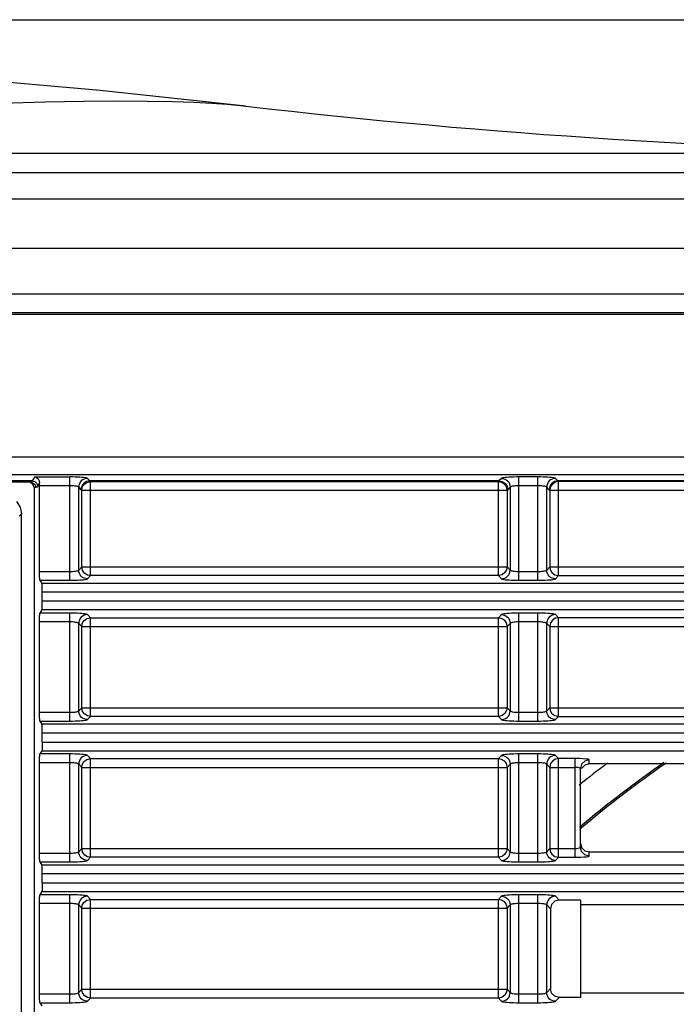
# Model space of a CAD drawing. Units: millimetres. Extents: x 40 to 537, y 43 to 385.
# Drawn here: x 201 to 209, y 74 to 85 of the extents above; entities that cross this region are included whole.
import ezdxf

# ---------------------------------------------------------------- set-up
doc = ezdxf.new("R2010")
doc.units = ezdxf.units.MM
doc.header["$LTSCALE"] = 32.67
doc.layers.get('0').update_dxf_attribs({"linetype": 'CONTINUOUS'})
doc.styles.get("Standard").update_dxf_attribs({"font": 'txt', "width": 0.75})
doc.dimstyles.new('DIMSTYLE_1', dxfattribs={"dimtxt": 4.5, "dimasz": 2.4, "dimexe": 0.18, "dimexo": 0.0625, "dimgap": 0.09, "dimtad": 1, "dimdec": 1, "dimlfac": 5, "dimzin": 0, "dimdsep": 46, "dimtxsty": 'STANDARD', "dimblk": '_FILLED', "dimblk1": '_FILLED', "dimblk2": '_FILLED', "dimcen": 0.09, "dimadec": 0, "dimazin": 0, "dimtp": 0.1, "dimtm": 0.1, "dimtfac": 1, "dimtdec": 1, "dimtofl": 0, "dimtmove": 0, "dimatfit": 3, "dimldrblk": '_FILLED', "dimfxl": 1, "dimtolj": 1, "dimtzin": 0, "dimarcsym": 0})

# ---------------------------------------------------------------- blocks, each defined once
blk = doc.blocks.new('_FILLED')
at = {"color": 0, "linetype": 'BYBLOCK'}
blk.add_solid([(0, 0), (-1, 0.15625), (-1, -0.15625)], dxfattribs=at)
blk = doc.blocks.new('*D0')
at = {"color": 2, "linetype": 'CONTINUOUS'}
for p, q in [((183.823, 84.853), (250.683, 84.853)), ((249.683, 84.853), (249.683, 65.455)), ((249.683, 46.057), (249.683, 65.455)), ((225.658, 46.057), (250.683, 46.057))]:
    blk.add_line(p, q, dxfattribs=at)
at = {"color": 2, "linetype": 'CONTINUOUS', "xscale": 2.4, "yscale": 2.4, "zscale": 2.4}
for p, rotation in [((249.683, 84.853), 90), ((249.683, 46.057), 270)]:
    blk.add_blockref('_FILLED', p, dxfattribs=dict(at, rotation=rotation))

msp = doc.modelspace()

# ---------------------------------------------------------------- linework, layer by layer
at = {"color": 7, "linetype": 'CONTINUOUS'}
for p, q in [((203.8145, 83.8711), (203.8146, 83.8711)), ((136.7494, 83.3372), (229.7661, 83.3372)), ((133.7826, 83.1159), (232.7329, 83.1159)), ((192.6578, 82.8178), (234.7204, 82.8178)), ((192.6578, 82.2558), (235.2306, 82.2558)), ((131.2578, 81.7372), (235.2578, 81.7372)), ((234.9266, 81.5225), (196.3578, 81.5225)), ((196.5578, 81.5057), (235.2578, 81.5057)), ((131.2578, 79.8854), (235.2578, 79.8854)), ((131.4405, 79.6862), (235.0751, 79.6862)), ((201.4156, 79.6577), (201.3885, 79.6124)), ((201.4156, 79.6577), (201.8158, 79.6577)), ((201.8158, 78.4842), (201.8158, 79.6577)), ((207.1358, 79.6577), (206.9198, 79.6577)), ((206.9198, 78.4842), (206.9198, 79.6577)), ((207.1358, 78.4842), (207.1358, 79.6577)), ((201.37, 79.5972), (136.6959, 79.5972)), ((201.3885, 79.6124), (136.6972, 79.6124)), ((201.4709, 79.5902), (201.4484, 79.5526)), ((201.8158, 79.558), (201.4707, 79.558)), ((201.4707, 78.5838), (201.4707, 79.558)), ((202.0429, 79.6124), (202.0151, 79.6416)), ((206.6926, 79.6124), (202.0429, 79.6124)), ((202.0498, 79.6062), (206.6858, 79.6062)), ((202.0498, 78.5367), (202.0498, 79.6062)), ((206.6858, 78.5367), (206.6858, 79.6062)), ((206.7205, 79.6416), (206.6926, 79.6124)), ((207.1358, 79.558), (206.9198, 79.558)), ((207.3629, 79.6124), (207.3351, 79.6416)), ((212.0126, 79.6124), (207.3629, 79.6124)), ((212.0058, 79.6062), (207.3698, 79.6062)), ((207.3698, 78.5367), (207.3698, 79.6062)), ((201.4299, 79.5372), (201.4078, 79.5372)), ((201.4078, 79.5372), (201.4078, 51.4572)), ((201.9154, 78.5999), (201.9154, 79.542)), ((201.9432, 79.5128), (201.9154, 79.542)), ((201.9501, 79.5064), (206.7854, 79.5064)), ((201.9501, 78.6363), (201.9501, 79.5064)), ((206.7854, 79.5064), (206.7854, 78.6363)), ((206.8201, 79.542), (206.7923, 79.5128)), ((206.8201, 79.542), (206.8201, 78.5999)), ((207.2632, 79.5128), (207.2354, 79.542)), ((207.2354, 78.5999), (207.2354, 79.542)), ((207.2701, 79.5064), (212.1054, 79.5064)), ((207.2701, 79.5064), (207.2701, 78.6363)), ((201.2073, 79.3787), (201.2506, 79.314)), ((201.2393, 79.211), (201.2658, 79.2375)), ((201.2506, 79.314), (201.2658, 79.2375)), ((201.2658, 51.6569), (201.2658, 79.2375)), ((201.4707, 78.5838), (201.8158, 78.5838)), ((201.9154, 78.5999), (201.9501, 78.6363)), ((201.9501, 78.6363), (206.7854, 78.6363)), ((202.0151, 78.5002), (202.0498, 78.5367)), ((206.6858, 78.5367), (202.0498, 78.5367)), ((206.6858, 78.5367), (206.7205, 78.5002)), ((206.7854, 78.6363), (206.8201, 78.5999)), ((206.9198, 78.5838), (207.1358, 78.5838)), ((207.2354, 78.5999), (207.2701, 78.6363)), ((207.2701, 78.6363), (212.1054, 78.6363)), ((207.3351, 78.5002), (207.3698, 78.5367)), ((207.3698, 78.5367), (212.0058, 78.5367)), ((201.4754, 78.4842), (201.8158, 78.4842)), ((201.4754, 78.4842), (201.4973, 78.4477)), ((223.2732, 78.4477), (201.4973, 78.4477)), ((206.9198, 78.4842), (207.1358, 78.4842)), ((223.2732, 78.3481), (201.5021, 78.3481)), ((201.5021, 78.2463), (201.5021, 78.3481)), ((223.2732, 78.2463), (201.5021, 78.2463)), ((201.4973, 78.1467), (201.4754, 78.1102)), ((201.8158, 78.1102), (201.4754, 78.1102)), ((223.2732, 78.1467), (201.4973, 78.1467)), ((201.8158, 76.8842), (201.8158, 78.1102)), ((202.0498, 78.0577), (202.0151, 78.0941)), ((206.7205, 78.0941), (206.6858, 78.0577)), ((207.1358, 78.1102), (206.9198, 78.1102)), ((206.9198, 76.8842), (206.9198, 78.1102)), ((207.1358, 76.8842), (207.1358, 78.1102)), ((207.3698, 78.0577), (207.3351, 78.0941)), ((201.8158, 78.0105), (201.4707, 78.0105)), ((201.4707, 76.9838), (201.4707, 78.0105)), ((201.9501, 77.958), (201.9154, 77.9945)), ((201.9154, 76.9999), (201.9154, 77.9945)), ((202.0498, 78.0577), (206.6858, 78.0577)), ((202.0498, 76.9367), (202.0498, 78.0577)), ((206.6858, 76.9367), (206.6858, 78.0577)), ((206.8201, 77.9945), (206.7854, 77.958)), ((206.8201, 77.9945), (206.8201, 76.9999)), ((207.1358, 78.0105), (206.9198, 78.0105)), ((207.2701, 77.958), (207.2354, 77.9945)), ((207.2354, 76.9999), (207.2354, 77.9945)), ((212.0058, 78.0577), (207.3698, 78.0577)), ((207.3698, 76.9367), (207.3698, 78.0577)), ((201.9501, 77.958), (206.7854, 77.958)), ((201.9501, 77.0363), (201.9501, 77.958)), ((206.7854, 77.958), (206.7854, 77.0363)), ((207.2701, 77.958), (212.1054, 77.958)), ((207.2701, 77.958), (207.2701, 77.0363)), ((201.4707, 76.9838), (201.8158, 76.9838)), ((201.9154, 76.9999), (201.9501, 77.0363)), ((201.9501, 77.0363), (206.7854, 77.0363)), ((206.7854, 77.0363), (206.8201, 76.9999)), ((206.9198, 76.9838), (207.1358, 76.9838)), ((207.2354, 76.9999), (207.2701, 77.0363)), ((207.2701, 77.0363), (212.1054, 77.0363)), ((201.4754, 76.8842), (201.8158, 76.8842)), ((201.4754, 76.8842), (201.4973, 76.8477)), ((202.0151, 76.9002), (202.0498, 76.9367)), ((206.6858, 76.9367), (202.0498, 76.9367)), ((206.6858, 76.9367), (206.7205, 76.9002)), ((206.9198, 76.8842), (207.1358, 76.8842)), ((207.3351, 76.9002), (207.3698, 76.9367)), ((207.3698, 76.9367), (212.0058, 76.9367)), ((235.1664, 76.8477), (201.4973, 76.8477)), ((235.2578, 76.7481), (201.5021, 76.7481)), ((201.5021, 76.6463), (201.5021, 76.7481)), ((201.5021, 76.6463), (235.2578, 76.6463)), ((201.4973, 76.5467), (201.4754, 76.5102)), ((201.4973, 76.5467), (235.1664, 76.5467)), ((201.8158, 76.4105), (201.4707, 76.4105)), ((201.4707, 75.3838), (201.4707, 76.4105)), ((201.8158, 76.5102), (201.4754, 76.5102)), ((201.8158, 75.2842), (201.8158, 76.5102)), ((202.0498, 76.4577), (202.0151, 76.4941)), ((202.0498, 76.4577), (206.6858, 76.4577)), ((202.0498, 75.3367), (202.0498, 76.4577)), ((206.7205, 76.4941), (206.6858, 76.4577)), ((206.6858, 75.3367), (206.6858, 76.4577)), ((207.1358, 76.5102), (206.9198, 76.5102)), ((206.9198, 75.2842), (206.9198, 76.5102)), ((207.1358, 76.4105), (206.9198, 76.4105)), ((207.1358, 75.2842), (207.1358, 76.5102)), ((207.3698, 76.4577), (207.3351, 76.4941)), ((207.5578, 76.4577), (207.3698, 76.4577)), ((207.3698, 75.3367), (207.3698, 76.4577)), ((207.6063, 76.457), (207.5578, 76.4577)), ((207.5578, 75.3367), (207.5578, 76.4577)), ((207.6486, 76.4552), (207.6063, 76.457)), ((207.7178, 76.3972), (207.7178, 76.4437)), ((201.9501, 76.358), (201.9154, 76.3945)), ((201.9154, 75.3999), (201.9154, 76.3945)), ((201.9501, 76.358), (206.7854, 76.358)), ((201.9501, 75.4363), (201.9501, 76.358)), ((206.8201, 76.3945), (206.7854, 76.358)), ((206.7854, 76.358), (206.7854, 75.4363)), ((206.8201, 76.3945), (206.8201, 75.3999)), ((207.2701, 76.358), (207.2354, 76.3945)), ((207.2354, 75.3999), (207.2354, 76.3945)), ((207.2701, 76.358), (207.5578, 76.358)), ((207.2701, 76.358), (207.2701, 75.4363)), ((207.576, 76.3574), (207.5578, 76.358)), ((207.6312, 76.3938), (207.6178, 76.344)), ((207.6178, 75.4503), (207.6178, 76.344)), ((211.9481, 76.3972), (207.7178, 76.3972)), ((201.9154, 75.3999), (201.9501, 75.4363)), ((201.9501, 75.4363), (206.7854, 75.4363)), ((206.7854, 75.4363), (206.8201, 75.3999)), ((207.2354, 75.3999), (207.2701, 75.4363)), ((207.2701, 75.4363), (207.5578, 75.4363)), ((207.6146, 75.4458), (207.6178, 75.4503)), ((207.6312, 75.4005), (207.6178, 75.4503)), ((207.6678, 75.4106), (207.7178, 75.3972)), ((201.4707, 75.3838), (201.8158, 75.3838)), ((202.0151, 75.3002), (202.0498, 75.3367)), ((206.6858, 75.3367), (202.0498, 75.3367)), ((206.6858, 75.3367), (206.7205, 75.3002)), ((206.9198, 75.3838), (207.1358, 75.3838)), ((207.3351, 75.3002), (207.3698, 75.3367)), ((207.3698, 75.3367), (207.5578, 75.3367)), ((207.7094, 75.3462), (207.7178, 75.3507)), ((207.7178, 75.3972), (211.9481, 75.3972)), ((207.7178, 75.3507), (207.7178, 75.3972)), ((201.4754, 75.2842), (201.8158, 75.2842)), ((201.4754, 75.2842), (201.4973, 75.2477)), ((235.1664, 75.2477), (201.4973, 75.2477)), ((206.9198, 75.2842), (207.1358, 75.2842)), ((235.2578, 75.1481), (201.5021, 75.1481)), ((201.5021, 75.0463), (201.5021, 75.1481)), ((201.5021, 75.0463), (235.2578, 75.0463)), ((201.4973, 74.9467), (201.4754, 74.9102)), ((201.8158, 74.9102), (201.4754, 74.9102)), ((201.4973, 74.9467), (235.1664, 74.9467)), ((201.8158, 73.6842), (201.8158, 74.9102)), ((202.0498, 74.8577), (202.0151, 74.8941)), ((202.0498, 74.8577), (206.6858, 74.8577)), ((202.0498, 73.7367), (202.0498, 74.8577)), ((206.7205, 74.8941), (206.6858, 74.8577)), ((206.6858, 73.7367), (206.6858, 74.8577)), ((207.1358, 74.9102), (206.9198, 74.9102)), ((206.9198, 73.6842), (206.9198, 74.9102)), ((207.1358, 73.6842), (207.1358, 74.9102)), ((207.3774, 74.8497), (207.3351, 74.8941)), ((207.6178, 74.8497), (207.3774, 74.8497)), ((207.6178, 74.8497), (207.6178, 73.7447)), ((201.8158, 74.8105), (201.4707, 74.8105)), ((201.4707, 73.7838), (201.4707, 74.8105)), ((201.9501, 74.758), (201.9154, 74.7945)), ((201.9154, 73.7999), (201.9154, 74.7945)), ((201.9501, 74.758), (206.7854, 74.758)), ((201.9501, 73.8363), (201.9501, 74.758)), ((206.8201, 74.7945), (206.7854, 74.758)), ((206.7854, 74.758), (206.7854, 73.8363)), ((206.8201, 74.7945), (206.8201, 73.7999)), ((207.1358, 74.8105), (206.9198, 74.8105)), ((207.2778, 74.75), (207.2354, 74.7945)), ((207.2354, 73.7999), (207.2354, 74.7945)), ((207.2778, 74.75), (207.2778, 73.8443)), ((211.9481, 74.7972), (207.6178, 74.7972)), ((207.2354, 73.7999), (207.2778, 73.8443)), ((201.4707, 73.7838), (201.8158, 73.7838)), ((201.9154, 73.7999), (201.9501, 73.8363)), ((201.9501, 73.8363), (206.7854, 73.8363)), ((202.0151, 73.7002), (202.0498, 73.7367)), ((206.6858, 73.7367), (202.0498, 73.7367)), ((206.6858, 73.7367), (206.7205, 73.7002)), ((206.7854, 73.8363), (206.8201, 73.7999)), ((206.9198, 73.7838), (207.1358, 73.7838)), ((207.3351, 73.7002), (207.3774, 73.7447)), ((207.6178, 73.7447), (207.3774, 73.7447)), ((207.6178, 73.7972), (211.9481, 73.7972)), ((201.4754, 73.6842), (201.8158, 73.6842)), ((201.4754, 73.6842), (201.4973, 73.6477)), ((206.9198, 73.6842), (207.1358, 73.6842))]:
    msp.add_line(p, q, dxfattribs=at)
for points in [[(203.8146, 83.8711), (202.1616, 84.0473), (200.0912, 84.2322), (197.6131, 84.4133), (194.7973, 84.5761), (191.7309, 84.7085), (188.457, 84.8031), (185.0213, 84.8531), (181.5293, 84.8533), (178.094, 84.8039), (174.8187, 84.7097), (171.7495, 84.5776), (168.931, 84.4152), (166.4494, 84.2342), (164.3745, 84.0493), (162.7009, 83.8711)], [(201.0378, 83.9051), (201.5359, 83.9185), (201.9757, 83.9269), (202.3613, 83.9303), (202.6948, 83.929), (202.9801, 83.9238), (203.2226, 83.9154), (203.429, 83.9045), (203.605, 83.8918), (203.7543, 83.8778), (203.8145, 83.8711)], [(201.4156, 79.6577), (201.4368, 79.6506), (201.4544, 79.6361), (201.4666, 79.6154), (201.4709, 79.5902)], [(202.0151, 79.6416), (202.0104, 79.6442), (202.0013, 79.6467), (201.9882, 79.649), (201.9713, 79.6512), (201.951, 79.653), (201.9278, 79.6547), (201.902, 79.6559), (201.8743, 79.6569), (201.8452, 79.6575), (201.8158, 79.6577)], [(206.9198, 79.6577), (206.8903, 79.6575), (206.8613, 79.6569), (206.8335, 79.6559), (206.8078, 79.6547), (206.7845, 79.653), (206.7643, 79.6512), (206.7474, 79.649), (206.7342, 79.6467), (206.7252, 79.6442), (206.7205, 79.6416)], [(207.3351, 79.6416), (207.3304, 79.6442), (207.3213, 79.6467), (207.3082, 79.649), (207.2913, 79.6512), (207.271, 79.653), (207.2478, 79.6547), (207.222, 79.6559), (207.1943, 79.6569), (207.1652, 79.6575), (207.1358, 79.6577)], [(201.4078, 79.5372), (201.3997, 79.5672), (201.3777, 79.5891), (201.3685, 79.5916)], [(201.3885, 79.6124), (201.3793, 79.601), (201.37, 79.5972)], [(201.37, 79.5972), (201.3999, 79.5891), (201.4219, 79.5672), (201.4299, 79.5372)], [(201.3885, 79.6124), (201.4184, 79.6043), (201.4403, 79.5824), (201.4484, 79.5526)], [(201.4484, 79.5526), (201.4392, 79.541), (201.4299, 79.5372)], [(201.4707, 79.558), (201.4707, 79.5743), (201.4709, 79.5902)], [(201.9154, 79.542), (201.9131, 79.5446), (201.9085, 79.5471), (201.902, 79.5494), (201.8935, 79.5515), (201.8834, 79.5534), (201.8718, 79.555), (201.8589, 79.5563), (201.845, 79.5573), (201.8305, 79.5578), (201.8158, 79.558)], [(202.0151, 79.6416), (201.9957, 79.6396), (201.9771, 79.6338), (201.9599, 79.6246), (201.9449, 79.6122), (201.9325, 79.5971), (201.9232, 79.58), (201.9174, 79.5613), (201.9154, 79.542)], [(202.0429, 79.6124), (202.0235, 79.6104), (202.0049, 79.6046), (201.9878, 79.5954), (201.9727, 79.583), (201.9603, 79.5679), (201.951, 79.5507), (201.9453, 79.5321), (201.9432, 79.5128)], [(201.9501, 79.5064), (201.9561, 79.54), (201.975, 79.5719), (202.0071, 79.5963), (202.0498, 79.6062)], [(202.0498, 79.6062), (202.0463, 79.6091), (202.0429, 79.6124)], [(206.6926, 79.6124), (206.6892, 79.6091), (206.6858, 79.6062)], [(206.6858, 79.6062), (206.7191, 79.6002), (206.751, 79.5815), (206.7755, 79.5494), (206.7854, 79.5064)], [(206.6926, 79.6124), (206.712, 79.6104), (206.7306, 79.6046), (206.7478, 79.5954), (206.7629, 79.583), (206.7753, 79.5679), (206.7845, 79.5507), (206.7903, 79.5321), (206.7923, 79.5128)], [(206.7205, 79.6416), (206.7398, 79.6396), (206.7584, 79.6338), (206.7756, 79.6246), (206.7907, 79.6122), (206.8031, 79.5971), (206.8123, 79.58), (206.8181, 79.5613), (206.8201, 79.542)], [(206.9198, 79.558), (206.9051, 79.5578), (206.8905, 79.5573), (206.8766, 79.5563), (206.8638, 79.555), (206.8522, 79.5534), (206.842, 79.5515), (206.8336, 79.5494), (206.827, 79.5471), (206.8225, 79.5446), (206.8201, 79.542)], [(207.2354, 79.542), (207.2331, 79.5446), (207.2285, 79.5471), (207.222, 79.5494), (207.2135, 79.5515), (207.2034, 79.5534), (207.1918, 79.555), (207.1789, 79.5563), (207.165, 79.5573), (207.1505, 79.5578), (207.1358, 79.558)], [(207.3351, 79.6416), (207.3157, 79.6396), (207.2971, 79.6338), (207.2799, 79.6246), (207.2649, 79.6122), (207.2525, 79.5971), (207.2432, 79.58), (207.2374, 79.5613), (207.2354, 79.542)], [(207.3629, 79.6124), (207.3435, 79.6104), (207.3249, 79.6046), (207.3078, 79.5954), (207.2927, 79.583), (207.2803, 79.5679), (207.271, 79.5507), (207.2653, 79.5321), (207.2632, 79.5128)], [(207.3698, 79.6062), (207.3364, 79.6002), (207.3045, 79.5815), (207.2801, 79.5493), (207.2701, 79.5064)], [(207.3698, 79.6062), (207.3663, 79.6091), (207.3629, 79.6124)], [(201.9501, 79.5064), (201.9467, 79.5094), (201.9432, 79.5128)], [(206.7923, 79.5128), (206.7889, 79.5094), (206.7854, 79.5064)], [(207.2701, 79.5064), (207.2667, 79.5094), (207.2632, 79.5128)], [(201.4754, 78.4842), (201.4745, 78.4875), (201.4736, 78.4941), (201.4728, 78.5039), (201.472, 78.5163), (201.4714, 78.531), (201.471, 78.5476), (201.4707, 78.5654), (201.4707, 78.5838)], [(201.8158, 78.5838), (201.8305, 78.584), (201.845, 78.5846), (201.8589, 78.5855), (201.8718, 78.5868), (201.8834, 78.5884), (201.8935, 78.5903), (201.902, 78.5925), (201.9085, 78.5948), (201.9131, 78.5973), (201.9154, 78.5999)], [(202.0151, 78.5002), (201.9957, 78.5023), (201.9771, 78.508), (201.9599, 78.5173), (201.9449, 78.5297), (201.9325, 78.5447), (201.9232, 78.5619), (201.9174, 78.5805), (201.9154, 78.5999)], [(202.0498, 78.5367), (202.0165, 78.5427), (201.9846, 78.5614), (201.9601, 78.5934), (201.9501, 78.6363)], [(206.7854, 78.6363), (206.7794, 78.6028), (206.7605, 78.571), (206.7284, 78.5466), (206.6858, 78.5367)], [(206.7205, 78.5002), (206.7398, 78.5023), (206.7584, 78.508), (206.7756, 78.5173), (206.7907, 78.5297), (206.8031, 78.5447), (206.8123, 78.5619), (206.8181, 78.5805), (206.8201, 78.5999)], [(206.8201, 78.5999), (206.8225, 78.5973), (206.827, 78.5948), (206.8336, 78.5925), (206.842, 78.5903), (206.8522, 78.5884), (206.8638, 78.5868), (206.8766, 78.5855), (206.8905, 78.5846), (206.9051, 78.584), (206.9198, 78.5838)], [(207.1358, 78.5838), (207.1505, 78.584), (207.165, 78.5846), (207.1789, 78.5855), (207.1918, 78.5868), (207.2034, 78.5884), (207.2135, 78.5903), (207.222, 78.5925), (207.2285, 78.5948), (207.2331, 78.5973), (207.2354, 78.5999)], [(207.3351, 78.5002), (207.3157, 78.5023), (207.2971, 78.508), (207.2799, 78.5173), (207.2649, 78.5297), (207.2525, 78.5447), (207.2432, 78.5619), (207.2374, 78.5805), (207.2354, 78.5999)], [(207.2701, 78.6363), (207.2761, 78.603), (207.2948, 78.5712), (207.3269, 78.5467), (207.3698, 78.5367)], [(201.5021, 78.3481), (201.502, 78.3665), (201.5017, 78.3843), (201.5013, 78.4008), (201.5007, 78.4156), (201.5, 78.428), (201.4992, 78.4377), (201.4983, 78.4444), (201.4973, 78.4477)], [(201.8158, 78.4842), (201.8452, 78.4844), (201.8743, 78.485), (201.902, 78.4859), (201.9278, 78.4872), (201.951, 78.4888), (201.9713, 78.4907), (201.9882, 78.4928), (202.0013, 78.4952), (202.0104, 78.4977), (202.0151, 78.5002)], [(206.7205, 78.5002), (206.7252, 78.4977), (206.7342, 78.4952), (206.7474, 78.4928), (206.7643, 78.4907), (206.7845, 78.4888), (206.8078, 78.4872), (206.8335, 78.4859), (206.8613, 78.485), (206.8903, 78.4844), (206.9198, 78.4842)], [(207.1358, 78.4842), (207.1652, 78.4844), (207.1943, 78.485), (207.222, 78.4859), (207.2478, 78.4872), (207.271, 78.4888), (207.2913, 78.4907), (207.3082, 78.4928), (207.3213, 78.4952), (207.3304, 78.4977), (207.3351, 78.5002)], [(201.4973, 78.1467), (201.4983, 78.15), (201.4992, 78.1566), (201.5, 78.1663), (201.5007, 78.1788), (201.5013, 78.1935), (201.5017, 78.2101), (201.502, 78.2279), (201.5021, 78.2463)], [(201.4707, 78.0105), (201.4707, 78.029), (201.471, 78.0468), (201.4714, 78.0633), (201.472, 78.0781), (201.4728, 78.0905), (201.4736, 78.1002), (201.4745, 78.1068), (201.4754, 78.1102)], [(202.0151, 78.0941), (202.0104, 78.0967), (202.0013, 78.0992), (201.9882, 78.1015), (201.9713, 78.1037), (201.951, 78.1055), (201.9278, 78.1071), (201.902, 78.1084), (201.8743, 78.1094), (201.8452, 78.11), (201.8158, 78.1102)], [(202.0151, 78.0941), (201.9957, 78.0921), (201.9771, 78.0863), (201.9599, 78.0771), (201.9449, 78.0647), (201.9325, 78.0496), (201.9232, 78.0324), (201.9174, 78.0138), (201.9154, 77.9945)], [(206.9198, 78.1102), (206.8903, 78.11), (206.8613, 78.1094), (206.8335, 78.1084), (206.8078, 78.1071), (206.7845, 78.1055), (206.7643, 78.1037), (206.7474, 78.1015), (206.7342, 78.0992), (206.7252, 78.0967), (206.7205, 78.0941)], [(206.7205, 78.0941), (206.7398, 78.0921), (206.7584, 78.0863), (206.7756, 78.0771), (206.7907, 78.0647), (206.8031, 78.0496), (206.8123, 78.0324), (206.8181, 78.0138), (206.8201, 77.9945)], [(207.3351, 78.0941), (207.3304, 78.0967), (207.3213, 78.0992), (207.3082, 78.1015), (207.2913, 78.1037), (207.271, 78.1055), (207.2478, 78.1071), (207.222, 78.1084), (207.1943, 78.1094), (207.1652, 78.11), (207.1358, 78.1102)], [(207.3351, 78.0941), (207.3157, 78.0921), (207.2971, 78.0863), (207.2799, 78.0771), (207.2649, 78.0647), (207.2525, 78.0496), (207.2432, 78.0324), (207.2374, 78.0138), (207.2354, 77.9945)], [(201.9154, 77.9945), (201.9131, 77.9971), (201.9085, 77.9996), (201.902, 78.0019), (201.8935, 78.004), (201.8834, 78.0059), (201.8718, 78.0075), (201.8589, 78.0088), (201.845, 78.0098), (201.8305, 78.0103), (201.8158, 78.0105)], [(201.9501, 77.958), (201.9562, 77.9915), (201.975, 78.0234), (202.0071, 78.0478), (202.0498, 78.0577)], [(206.6858, 78.0577), (206.7191, 78.0517), (206.7509, 78.033), (206.7754, 78.0009), (206.7854, 77.958)], [(206.9198, 78.0105), (206.9051, 78.0103), (206.8905, 78.0098), (206.8766, 78.0088), (206.8638, 78.0075), (206.8522, 78.0059), (206.842, 78.004), (206.8336, 78.0019), (206.827, 77.9996), (206.8225, 77.9971), (206.8201, 77.9945)], [(207.2354, 77.9945), (207.2331, 77.9971), (207.2285, 77.9996), (207.222, 78.0019), (207.2135, 78.004), (207.2034, 78.0059), (207.1918, 78.0075), (207.1789, 78.0088), (207.165, 78.0098), (207.1505, 78.0103), (207.1358, 78.0105)], [(207.3698, 78.0577), (207.3364, 78.0517), (207.3046, 78.0329), (207.2801, 78.0009), (207.2701, 77.958)], [(201.4754, 76.8842), (201.4745, 76.8875), (201.4736, 76.8941), (201.4728, 76.9039), (201.472, 76.9163), (201.4714, 76.931), (201.471, 76.9476), (201.4707, 76.9654), (201.4707, 76.9838)], [(201.8158, 76.9838), (201.8305, 76.984), (201.845, 76.9846), (201.8589, 76.9855), (201.8718, 76.9868), (201.8834, 76.9884), (201.8935, 76.9903), (201.902, 76.9925), (201.9085, 76.9948), (201.9131, 76.9973), (201.9154, 76.9999)], [(202.0151, 76.9002), (201.9957, 76.9023), (201.9771, 76.908), (201.9599, 76.9173), (201.9449, 76.9297), (201.9325, 76.9447), (201.9232, 76.9619), (201.9174, 76.9805), (201.9154, 76.9999)], [(202.0498, 76.9367), (202.0165, 76.9427), (201.9846, 76.9614), (201.9601, 76.9934), (201.9501, 77.0363)], [(206.7854, 77.0363), (206.7794, 77.0028), (206.7605, 76.971), (206.7284, 76.9466), (206.6858, 76.9367)], [(206.7205, 76.9002), (206.7398, 76.9023), (206.7584, 76.908), (206.7756, 76.9173), (206.7907, 76.9297), (206.8031, 76.9447), (206.8123, 76.9619), (206.8181, 76.9805), (206.8201, 76.9999)], [(206.8201, 76.9999), (206.8225, 76.9973), (206.827, 76.9948), (206.8336, 76.9925), (206.842, 76.9903), (206.8522, 76.9884), (206.8638, 76.9868), (206.8766, 76.9855), (206.8905, 76.9846), (206.9051, 76.984), (206.9198, 76.9838)], [(207.1358, 76.9838), (207.1505, 76.984), (207.165, 76.9846), (207.1789, 76.9855), (207.1918, 76.9868), (207.2034, 76.9884), (207.2135, 76.9903), (207.222, 76.9925), (207.2285, 76.9948), (207.2331, 76.9973), (207.2354, 76.9999)], [(207.3351, 76.9002), (207.3157, 76.9023), (207.2971, 76.908), (207.2799, 76.9173), (207.2649, 76.9297), (207.2525, 76.9447), (207.2432, 76.9619), (207.2374, 76.9805), (207.2354, 76.9999)], [(207.2701, 77.0363), (207.2761, 77.003), (207.2948, 76.9712), (207.3269, 76.9467), (207.3698, 76.9367)], [(201.8158, 76.8842), (201.8452, 76.8844), (201.8743, 76.885), (201.902, 76.8859), (201.9278, 76.8872), (201.951, 76.8888), (201.9713, 76.8907), (201.9882, 76.8928), (202.0013, 76.8952), (202.0104, 76.8977), (202.0151, 76.9002)], [(206.7205, 76.9002), (206.7252, 76.8977), (206.7342, 76.8952), (206.7474, 76.8928), (206.7643, 76.8907), (206.7845, 76.8888), (206.8078, 76.8872), (206.8335, 76.8859), (206.8613, 76.885), (206.8903, 76.8844), (206.9198, 76.8842)], [(207.1358, 76.8842), (207.1652, 76.8844), (207.1943, 76.885), (207.222, 76.8859), (207.2478, 76.8872), (207.271, 76.8888), (207.2913, 76.8907), (207.3082, 76.8928), (207.3213, 76.8952), (207.3304, 76.8977), (207.3351, 76.9002)], [(201.5021, 76.7481), (201.502, 76.7665), (201.5017, 76.7843), (201.5013, 76.8008), (201.5007, 76.8156), (201.5, 76.828), (201.4992, 76.8377), (201.4983, 76.8444), (201.4973, 76.8477)], [(201.5021, 76.6463), (201.502, 76.6279), (201.5017, 76.6101), (201.5013, 76.5935), (201.5007, 76.5788), (201.5, 76.5663), (201.4992, 76.5566), (201.4983, 76.55), (201.4973, 76.5467)], [(201.4707, 76.4105), (201.4707, 76.429), (201.471, 76.4468), (201.4714, 76.4633), (201.472, 76.4781), (201.4728, 76.4905), (201.4736, 76.5002), (201.4745, 76.5068), (201.4754, 76.5102)], [(202.0151, 76.4941), (202.0104, 76.4967), (202.0013, 76.4992), (201.9882, 76.5015), (201.9713, 76.5037), (201.951, 76.5055), (201.9278, 76.5071), (201.902, 76.5084), (201.8743, 76.5094), (201.8452, 76.51), (201.8158, 76.5102)], [(201.9154, 76.3945), (201.9131, 76.3971), (201.9085, 76.3996), (201.902, 76.4019), (201.8935, 76.404), (201.8834, 76.4059), (201.8718, 76.4075), (201.8589, 76.4088), (201.845, 76.4098), (201.8305, 76.4103), (201.8158, 76.4105)], [(202.0151, 76.4941), (201.9957, 76.4921), (201.9771, 76.4863), (201.9599, 76.4771), (201.9449, 76.4647), (201.9325, 76.4496), (201.9232, 76.4324), (201.9174, 76.4138), (201.9154, 76.3945)], [(201.9501, 76.358), (201.9562, 76.3915), (201.975, 76.4234), (202.0071, 76.4478), (202.0498, 76.4577)], [(206.6858, 76.4577), (206.7191, 76.4517), (206.7509, 76.433), (206.7754, 76.4009), (206.7854, 76.358)], [(206.9198, 76.5102), (206.8903, 76.51), (206.8613, 76.5094), (206.8335, 76.5084), (206.8078, 76.5071), (206.7845, 76.5055), (206.7643, 76.5037), (206.7474, 76.5015), (206.7342, 76.4992), (206.7252, 76.4967), (206.7205, 76.4941)], [(206.7205, 76.4941), (206.7398, 76.4921), (206.7584, 76.4863), (206.7756, 76.4771), (206.7907, 76.4647), (206.8031, 76.4496), (206.8123, 76.4324), (206.8181, 76.4138), (206.8201, 76.3945)], [(206.9198, 76.4105), (206.9051, 76.4103), (206.8905, 76.4098), (206.8766, 76.4088), (206.8638, 76.4075), (206.8522, 76.4059), (206.842, 76.404), (206.8336, 76.4019), (206.827, 76.3996), (206.8225, 76.3971), (206.8201, 76.3945)], [(207.3351, 76.4941), (207.3304, 76.4967), (207.3213, 76.4992), (207.3082, 76.5015), (207.2913, 76.5037), (207.271, 76.5055), (207.2478, 76.5071), (207.222, 76.5084), (207.1943, 76.5094), (207.1652, 76.51), (207.1358, 76.5102)], [(207.2354, 76.3945), (207.2331, 76.3971), (207.2285, 76.3996), (207.222, 76.4019), (207.2135, 76.404), (207.2034, 76.4059), (207.1918, 76.4075), (207.1789, 76.4088), (207.165, 76.4098), (207.1505, 76.4103), (207.1358, 76.4105)], [(207.3351, 76.4941), (207.3157, 76.4921), (207.2971, 76.4863), (207.2799, 76.4771), (207.2649, 76.4647), (207.2525, 76.4496), (207.2432, 76.4324), (207.2374, 76.4138), (207.2354, 76.3945)], [(207.3698, 76.4577), (207.3364, 76.4517), (207.3046, 76.4329), (207.2801, 76.4009), (207.2701, 76.358)], [(207.7178, 76.4437), (207.6678, 76.4303), (207.6312, 76.3938)], [(207.7178, 76.4437), (207.7144, 76.4465), (207.7031, 76.4495), (207.6814, 76.4525), (207.6486, 76.4552)], [(207.6178, 76.344), (207.6165, 76.3469), (207.6123, 76.3499), (207.6042, 76.3529), (207.5919, 76.3556), (207.576, 76.3574)], [(207.7178, 76.3972), (207.6678, 76.3838), (207.6312, 76.3471)], [(202.0498, 75.3367), (202.0165, 75.3427), (201.9846, 75.3614), (201.9601, 75.3934), (201.9501, 75.4363)], [(206.7854, 75.4363), (206.7794, 75.4028), (206.7605, 75.371), (206.7284, 75.3466), (206.6858, 75.3367)], [(207.2701, 75.4363), (207.2761, 75.403), (207.2948, 75.3712), (207.3269, 75.3467), (207.3698, 75.3367)], [(207.5578, 75.4363), (207.5696, 75.4366), (207.5821, 75.4375), (207.5947, 75.4393), (207.6062, 75.4421), (207.6146, 75.4458)], [(207.6178, 75.4976), (207.6312, 75.4473), (207.6678, 75.4106)], [(201.4754, 75.2842), (201.4745, 75.2875), (201.4736, 75.2941), (201.4728, 75.3039), (201.472, 75.3163), (201.4714, 75.331), (201.471, 75.3476), (201.4707, 75.3654), (201.4707, 75.3838)], [(201.8158, 75.3838), (201.8305, 75.384), (201.845, 75.3846), (201.8589, 75.3855), (201.8718, 75.3868), (201.8834, 75.3884), (201.8935, 75.3903), (201.902, 75.3925), (201.9085, 75.3948), (201.9131, 75.3973), (201.9154, 75.3999)], [(201.8158, 75.2842), (201.8452, 75.2844), (201.8743, 75.285), (201.902, 75.2859), (201.9278, 75.2872), (201.951, 75.2888), (201.9713, 75.2907), (201.9882, 75.2928), (202.0013, 75.2952), (202.0104, 75.2977), (202.0151, 75.3002)], [(202.0151, 75.3002), (201.9957, 75.3023), (201.9771, 75.308), (201.9599, 75.3173), (201.9449, 75.3297), (201.9325, 75.3447), (201.9232, 75.3619), (201.9174, 75.3805), (201.9154, 75.3999)], [(206.7205, 75.3002), (206.7398, 75.3023), (206.7584, 75.308), (206.7756, 75.3173), (206.7907, 75.3297), (206.8031, 75.3447), (206.8123, 75.3619), (206.8181, 75.3805), (206.8201, 75.3999)], [(206.7205, 75.3002), (206.7252, 75.2977), (206.7342, 75.2952), (206.7474, 75.2928), (206.7643, 75.2907), (206.7845, 75.2888), (206.8078, 75.2872), (206.8335, 75.2859), (206.8613, 75.285), (206.8903, 75.2844), (206.9198, 75.2842)], [(206.8201, 75.3999), (206.8225, 75.3973), (206.827, 75.3948), (206.8336, 75.3925), (206.842, 75.3903), (206.8522, 75.3884), (206.8638, 75.3868), (206.8766, 75.3855), (206.8905, 75.3846), (206.9051, 75.384), (206.9198, 75.3838)], [(207.1358, 75.3838), (207.1505, 75.384), (207.165, 75.3846), (207.1789, 75.3855), (207.1918, 75.3868), (207.2034, 75.3884), (207.2135, 75.3903), (207.222, 75.3925), (207.2285, 75.3948), (207.2331, 75.3973), (207.2354, 75.3999)], [(207.1358, 75.2842), (207.1652, 75.2844), (207.1943, 75.285), (207.222, 75.2859), (207.2478, 75.2872), (207.271, 75.2888), (207.2913, 75.2907), (207.3082, 75.2928), (207.3213, 75.2952), (207.3304, 75.2977), (207.3351, 75.3002)], [(207.3351, 75.3002), (207.3157, 75.3023), (207.2971, 75.308), (207.2799, 75.3173), (207.2649, 75.3297), (207.2525, 75.3447), (207.2432, 75.3619), (207.2374, 75.3805), (207.2354, 75.3999)], [(207.5578, 75.3367), (207.5893, 75.337), (207.6227, 75.3379), (207.6562, 75.3397)], [(207.7178, 75.3507), (207.6678, 75.364), (207.6312, 75.4005)], [(207.6562, 75.3397), (207.687, 75.3424), (207.7094, 75.3462)], [(201.5021, 75.1481), (201.502, 75.1665), (201.5017, 75.1843), (201.5013, 75.2008), (201.5007, 75.2156), (201.5, 75.228), (201.4992, 75.2377), (201.4983, 75.2444), (201.4973, 75.2477)], [(201.5021, 75.0463), (201.502, 75.0279), (201.5017, 75.0101), (201.5013, 74.9935), (201.5007, 74.9788), (201.5, 74.9663), (201.4992, 74.9566), (201.4983, 74.95), (201.4973, 74.9467)], [(201.4707, 74.8105), (201.4707, 74.829), (201.471, 74.8468), (201.4714, 74.8633), (201.472, 74.8781), (201.4728, 74.8905), (201.4736, 74.9002), (201.4745, 74.9068), (201.4754, 74.9102)], [(202.0151, 74.8941), (202.0104, 74.8967), (202.0013, 74.8992), (201.9882, 74.9015), (201.9713, 74.9037), (201.951, 74.9055), (201.9278, 74.9071), (201.902, 74.9084), (201.8743, 74.9094), (201.8452, 74.91), (201.8158, 74.9102)], [(202.0151, 74.8941), (201.9957, 74.8921), (201.9771, 74.8863), (201.9599, 74.8771), (201.9449, 74.8647), (201.9325, 74.8496), (201.9232, 74.8324), (201.9174, 74.8138), (201.9154, 74.7945)], [(201.9501, 74.758), (201.9562, 74.7915), (201.975, 74.8234), (202.0071, 74.8478), (202.0498, 74.8577)], [(206.6858, 74.8577), (206.7191, 74.8517), (206.7509, 74.833), (206.7754, 74.8009), (206.7854, 74.758)], [(206.9198, 74.9102), (206.8903, 74.91), (206.8613, 74.9094), (206.8335, 74.9084), (206.8078, 74.9071), (206.7845, 74.9055), (206.7643, 74.9037), (206.7474, 74.9015), (206.7342, 74.8992), (206.7252, 74.8967), (206.7205, 74.8941)], [(206.7205, 74.8941), (206.7398, 74.8921), (206.7584, 74.8863), (206.7756, 74.8771), (206.7907, 74.8647), (206.8031, 74.8496), (206.8123, 74.8324), (206.8181, 74.8138), (206.8201, 74.7945)], [(207.3351, 74.8941), (207.3304, 74.8967), (207.3213, 74.8992), (207.3082, 74.9015), (207.2913, 74.9037), (207.271, 74.9055), (207.2478, 74.9071), (207.222, 74.9084), (207.1943, 74.9094), (207.1652, 74.91), (207.1358, 74.9102)], [(207.3351, 74.8941), (207.3157, 74.8921), (207.2971, 74.8863), (207.2799, 74.8771), (207.2649, 74.8647), (207.2525, 74.8496), (207.2432, 74.8324), (207.2374, 74.8138), (207.2354, 74.7945)], [(207.3774, 74.8497), (207.3275, 74.8363), (207.2911, 74.7999), (207.2778, 74.75)], [(201.9154, 74.7945), (201.9131, 74.7971), (201.9085, 74.7996), (201.902, 74.8019), (201.8935, 74.804), (201.8834, 74.8059), (201.8718, 74.8075), (201.8589, 74.8088), (201.845, 74.8098), (201.8305, 74.8103), (201.8158, 74.8105)], [(206.9198, 74.8105), (206.9051, 74.8103), (206.8905, 74.8098), (206.8766, 74.8088), (206.8638, 74.8075), (206.8522, 74.8059), (206.842, 74.804), (206.8336, 74.8019), (206.827, 74.7996), (206.8225, 74.7971), (206.8201, 74.7945)], [(207.2354, 74.7945), (207.2331, 74.7971), (207.2285, 74.7996), (207.222, 74.8019), (207.2135, 74.804), (207.2034, 74.8059), (207.1918, 74.8075), (207.1789, 74.8088), (207.165, 74.8098), (207.1505, 74.8103), (207.1358, 74.8105)], [(207.3774, 73.7447), (207.3275, 73.758), (207.2911, 73.7944), (207.2778, 73.8443)], [(201.4754, 73.6842), (201.4745, 73.6875), (201.4736, 73.6941), (201.4728, 73.7039), (201.472, 73.7163), (201.4714, 73.731), (201.471, 73.7476), (201.4707, 73.7654), (201.4707, 73.7838)], [(201.8158, 73.7838), (201.8305, 73.784), (201.845, 73.7846), (201.8589, 73.7855), (201.8718, 73.7868), (201.8834, 73.7884), (201.8935, 73.7903), (201.902, 73.7925), (201.9085, 73.7948), (201.9131, 73.7973), (201.9154, 73.7999)], [(202.0151, 73.7002), (201.9957, 73.7023), (201.9771, 73.708), (201.9599, 73.7173), (201.9449, 73.7297), (201.9325, 73.7447), (201.9232, 73.7619), (201.9174, 73.7805), (201.9154, 73.7999)], [(202.0498, 73.7367), (202.0165, 73.7427), (201.9846, 73.7614), (201.9601, 73.7934), (201.9501, 73.8363)], [(206.7854, 73.8363), (206.7794, 73.8028), (206.7605, 73.771), (206.7284, 73.7466), (206.6858, 73.7367)], [(206.7205, 73.7002), (206.7398, 73.7023), (206.7584, 73.708), (206.7756, 73.7173), (206.7907, 73.7297), (206.8031, 73.7447), (206.8123, 73.7619), (206.8181, 73.7805), (206.8201, 73.7999)], [(206.8201, 73.7999), (206.8225, 73.7973), (206.827, 73.7948), (206.8336, 73.7925), (206.842, 73.7903), (206.8522, 73.7884), (206.8638, 73.7868), (206.8766, 73.7855), (206.8905, 73.7846), (206.9051, 73.784), (206.9198, 73.7838)], [(207.1358, 73.7838), (207.1505, 73.784), (207.165, 73.7846), (207.1789, 73.7855), (207.1918, 73.7868), (207.2034, 73.7884), (207.2135, 73.7903), (207.222, 73.7925), (207.2285, 73.7948), (207.2331, 73.7973), (207.2354, 73.7999)], [(207.3351, 73.7002), (207.3157, 73.7023), (207.2971, 73.708), (207.2799, 73.7173), (207.2649, 73.7297), (207.2525, 73.7447), (207.2432, 73.7619), (207.2374, 73.7805), (207.2354, 73.7999)], [(201.8158, 73.6842), (201.8452, 73.6844), (201.8743, 73.685), (201.902, 73.6859), (201.9278, 73.6872), (201.951, 73.6888), (201.9713, 73.6907), (201.9882, 73.6928), (202.0013, 73.6952), (202.0104, 73.6977), (202.0151, 73.7002)], [(206.7205, 73.7002), (206.7252, 73.6977), (206.7342, 73.6952), (206.7474, 73.6928), (206.7643, 73.6907), (206.7845, 73.6888), (206.8078, 73.6872), (206.8335, 73.6859), (206.8613, 73.685), (206.8903, 73.6844), (206.9198, 73.6842)], [(207.1358, 73.6842), (207.1652, 73.6844), (207.1943, 73.685), (207.222, 73.6859), (207.2478, 73.6872), (207.271, 73.6888), (207.2913, 73.6907), (207.3082, 73.6928), (207.3213, 73.6952), (207.3304, 73.6977), (207.3351, 73.7002)]]:
    msp.add_lwpolyline(points, dxfattribs=at)
for centre, radius, start, end in [((213.0421, 163.3372), 80, 263.37651, 269.374339), ((216.5378, 65.0072), 13.9137, 124.9446, 129.92966), ((216.5378, 65.0072), 14.2864, 127.06052, 128.70757), ((216.5378, 65.0072), 13.8956, 124.87179, 129.96385)]:
    msp.add_arc(centre, radius, start, end, dxfattribs=at)

# ---------------------------------------------------------------- dimensions: what is measured, and where the dimension line sits
at = {"color": 2, "linetype": 'CONTINUOUS'}
dim = msp.add_linear_dim(base=(249.6827, 84.8532), p1=(225.6578, 46.0572), p2=(183.8234, 84.8532), angle=90, dimstyle='DIMSTYLE_1', dxfattribs=at)
dim.commit()
dim.dimension.update_dxf_attribs({"geometry": '*D0', "text_midpoint": (248.5577, 53.5167), "dimtype": 160})

doc.saveas('drawing.dxf')
